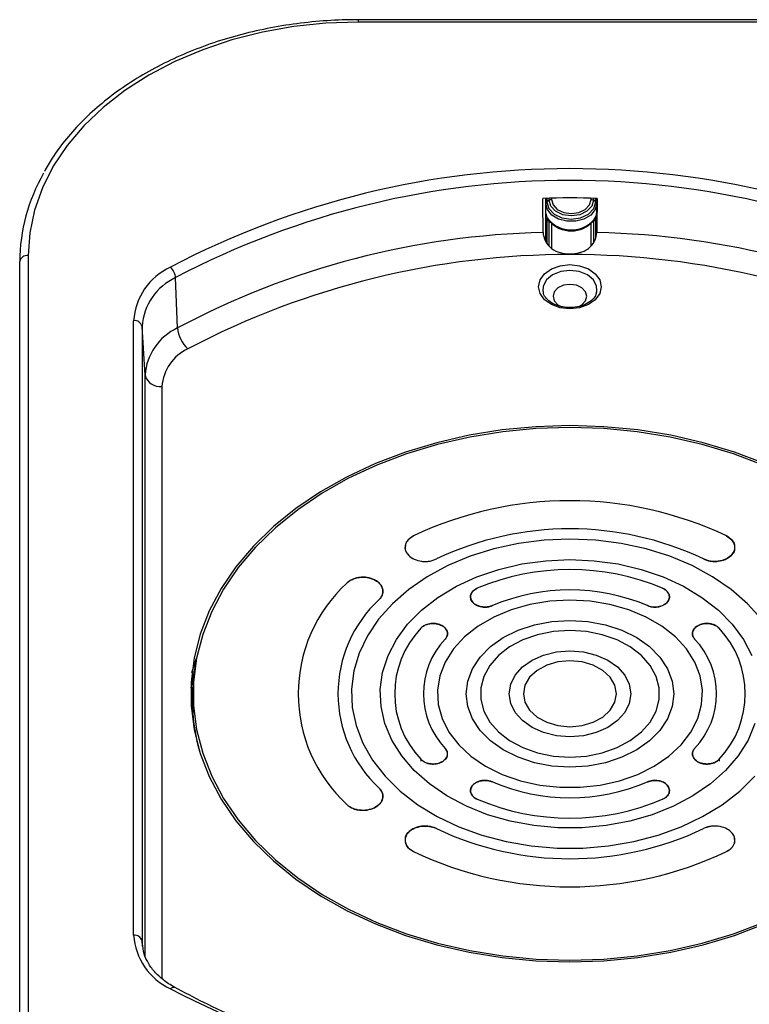
# Model space of a CAD drawing. Units: inches. Extents: x 0.3 to 16.7, y 0.1 to 10.9.
# Drawn here: x 1.6 to 2.4, y 5.6 to 6.7 of the extents above; entities that cross this region are included whole.
import ezdxf

# ---------------------------------------------------------------- set-up
doc = ezdxf.new("R2010")
doc.units = ezdxf.units.IN
doc.header["$MEASUREMENT"] = 0

msp = doc.modelspace()

# ---------------------------------------------------------------- linework, layer by layer
at = {"color": 7, "linetype": 'Continuous', "lineweight": 25}
for p, q in [((2.4642313, 6.72731551), (1.97210531, 6.72731551)), ((1.97210531, 6.72731551), (1.97210531, 6.7244327)), ((2.4642313, 6.7244327), (1.97210531, 6.7244327)), ((2.19016084, 6.51357865), (2.19016084, 6.51968069)), ((2.19131396, 6.51971084), (2.19131396, 6.51554715)), ((2.19392898, 6.51739625), (2.19131396, 6.51554715)), ((2.19392898, 6.51739625), (2.19392898, 6.5197745)), ((2.19671286, 6.51983511), (2.19671286, 6.51821163)), ((2.24266394, 6.51821163), (2.24266394, 6.51976855)), ((2.24544782, 6.51969987), (2.24544782, 6.51739625)), ((2.24806284, 6.51554715), (2.24544782, 6.51739625)), ((2.24806284, 6.51554715), (2.24806284, 6.51962862)), ((2.24921596, 6.51959513), (2.24921596, 6.51357865)), ((2.19016084, 6.50196437), (2.19016084, 6.51357865)), ((2.24921596, 6.51357865), (2.24921596, 6.50196437)), ((2.19016084, 6.4963977), (2.19016084, 6.50196437)), ((2.19016084, 6.46903138), (2.19016084, 6.4963977)), ((2.19392898, 6.4925801), (2.19131396, 6.4944292)), ((2.19131396, 6.4944292), (2.19131396, 6.46718455)), ((2.19392898, 6.4925801), (2.19392898, 6.49363059)), ((2.19392898, 6.46397922), (2.19392898, 6.4925801)), ((2.24806284, 6.4944292), (2.24544782, 6.4925801)), ((2.24544782, 6.4925801), (2.24544782, 6.46791321)), ((2.24806284, 6.4944292), (2.24806284, 6.49829075)), ((2.24806284, 6.47349907), (2.24806284, 6.4944292)), ((2.24921596, 6.50196437), (2.24921596, 6.4963977)), ((2.24921596, 6.4963977), (2.24921596, 6.47894445)), ((2.19671286, 6.49031132), (2.19671286, 6.46128882)), ((2.24266394, 6.46422446), (2.24266394, 6.49031132)), ((1.57840452, 4.38232277), (1.57840452, 6.4460442)), ((1.58824704, 6.45300392), (1.58824704, 4.38928248)), ((1.76184689, 6.36888695), (1.75969255, 6.42742059)), ((2.24919981, 6.4098127), (2.24960089, 6.41237498)), ((1.71080065, 5.6628521), (1.71080065, 6.37736751)), ((1.7206338, 6.37071138), (1.7206338, 5.65619597)), ((1.72412791, 6.31412294), (1.7206338, 6.37071138)), ((1.72412791, 5.6374924), (1.72412791, 6.31412294)), ((1.74379421, 6.30081067), (1.74379421, 5.61257417)), ((2.02661445, 6.11582113), (2.02636432, 6.11245582)), ((2.40997246, 6.11245346), (2.40972215, 6.11582113)), ((2.00057079, 6.06355638), (2.00056982, 6.06356942)), ((2.10264638, 6.05767551), (2.10258233, 6.05681373)), ((2.33375428, 6.05681373), (2.33369022, 6.05767551)), ((2.07569709, 6.01407777), (2.0756575, 6.01461068)), ((2.36067911, 6.01461068), (2.36063951, 6.01407777)), ((1.7845233, 5.98707948), (1.78334789, 5.9812243)), ((1.77896534, 5.95939311), (1.77767557, 5.95296825)), ((1.77906839, 5.94348506), (1.77832327, 5.93629954)), ((2.07569001, 5.87433844), (2.07565725, 5.87477939)), ((2.36067936, 5.87477939), (2.3606466, 5.87433844)), ((2.04472495, 5.86743453), (2.04459472, 5.86531242)), ((2.39161166, 5.86743453), (2.3917419, 5.86531222)), ((2.10264913, 5.83253882), (2.10257781, 5.83157922)), ((2.3337588, 5.83157922), (2.33368748, 5.83253882)), ((2.00070379, 5.82347766), (2.00056637, 5.82533227)), ((2.02652132, 5.77419755), (2.02652022, 5.77418277)), ((2.40981638, 5.77418277), (2.40981528, 5.77419755)), ((1.72102143, 5.64991817), (1.7206338, 5.65619597))]:
    msp.add_line(p, q, dxfattribs=at)
at = {"color": 7, "linetype": 'Continuous', "lineweight": 25, "flags": 128}
for points in [[(1.97210531, 6.7244327), (1.93448062, 6.7231257), (1.89721828, 6.71921727), (1.86067714, 6.71274507), (1.82520911, 6.70377142), (1.79115578, 6.69238273), (1.75884508, 6.6786887), (1.7285882, 6.6628212), (1.70067653, 6.64493305), (1.67537886, 6.62519651), (1.65293883, 6.60380167), (1.63357254, 6.58095456), (1.61746651, 6.55687522), (1.60477585, 6.53179553), (1.59562277, 6.50595705), (1.59009543, 6.47960859), (1.58824704, 6.45300392)], [(2.19131396, 6.51554715), (2.19347384, 6.50786908), (2.19962464, 6.50135993), (2.20882997, 6.49701066), (2.2196884, 6.4954834), (2.23054683, 6.49701066), (2.23975216, 6.50135993), (2.24590296, 6.50786908), (2.24806284, 6.51554715)], [(2.24544782, 6.51739625), (2.243487, 6.5104258), (2.23790306, 6.50451653), (2.2295461, 6.50056809), (2.2196884, 6.49918158), (2.2098307, 6.50056809), (2.20147374, 6.50451653), (2.1958898, 6.5104258), (2.19392898, 6.51739625)], [(2.19671286, 6.51821163), (2.19846177, 6.51199449), (2.20344224, 6.50672386), (2.21089604, 6.50320213), (2.2196884, 6.50196547), (2.22848076, 6.50320213), (2.23593456, 6.50672386), (2.24091503, 6.51199449), (2.24266394, 6.51821163)], [(2.24921596, 6.51357865), (2.24743523, 6.50643756), (2.24230782, 6.5001578), (2.23445218, 6.49549678), (2.22481581, 6.49301671), (2.21456099, 6.49301671), (2.20492462, 6.49549678), (2.19706898, 6.5001578), (2.19194157, 6.50643756), (2.19016084, 6.51357865)], [(2.2181683, 6.44254386), (2.22941292, 6.44128452), (2.23955684, 6.43762978), (2.2476071, 6.43193739), (2.25277568, 6.42476456), (2.25455665, 6.41681341), (2.25277568, 6.40886227), (2.2476071, 6.40168943), (2.23955684, 6.39599704), (2.22941292, 6.3923423), (2.2181683, 6.39108296), (2.20692369, 6.3923423), (2.19677977, 6.39599704), (2.18872951, 6.40168943), (2.18356093, 6.40886227), (2.18177995, 6.41681341), (2.18356093, 6.42476456), (2.18872951, 6.43193739), (2.19677977, 6.43762978), (2.20692369, 6.44128452), (2.2181683, 6.44254386)], [(2.2181683, 6.43579487), (2.20740301, 6.43445263), (2.19793617, 6.43058781), (2.19090962, 6.42466656), (2.18717088, 6.41740308), (2.18679431, 6.41175124)], [(2.24960089, 6.41237498), (2.24916573, 6.41740308), (2.24542698, 6.42466656), (2.23840044, 6.43058781), (2.2289336, 6.43445263), (2.2181683, 6.43579487)], [(2.2181683, 6.4195973), (2.21063516, 6.41853774), (2.20424888, 6.41552039), (2.1999817, 6.41100461), (2.19848326, 6.40567787), (2.1999817, 6.40035114), (2.20424888, 6.39583535), (2.20855389, 6.3935316)], [(2.22834498, 6.39376284), (2.23208773, 6.39583535), (2.23635491, 6.40035114), (2.23785334, 6.40567787), (2.23635491, 6.41100461), (2.23208773, 6.41552039), (2.22570144, 6.41853774), (2.2181683, 6.4195973)], [(2.2181683, 6.25534808), (2.17864231, 6.25409289), (2.13943455, 6.25033741), (2.10086072, 6.24411188), (2.06323137, 6.23546643), (2.02684949, 6.22447066), (1.99200799, 6.21121311), (1.9589874, 6.19580052), (1.92805359, 6.17835697), (1.89945561, 6.15902293), (1.87342371, 6.13795404), (1.8501675, 6.11531996), (1.82987421, 6.0913029), (1.81270724, 6.06609625), (1.7988048, 6.03990296), (1.78827883, 6.01293391), (1.78121408, 5.98540625), (1.77766742, 5.9575416), (1.77766742, 5.92956433), (1.78121408, 5.90169969), (1.78827883, 5.87417203), (1.7988048, 5.84720298), (1.81270724, 5.82100968), (1.82987421, 5.79580303), (1.8501675, 5.77178598), (1.87342371, 5.74915189), (1.89945561, 5.72808301), (1.92805359, 5.70874896), (1.9589874, 5.69130542), (1.99200799, 5.67589283), (2.02684949, 5.66263528), (2.06323137, 5.65163951), (2.10086072, 5.64299406), (2.13943455, 5.63676853), (2.17864231, 5.63301305), (2.2181683, 5.63175785), (2.2576943, 5.63301305), (2.29690205, 5.63676853), (2.33547589, 5.64299406), (2.37310523, 5.65163951), (2.40948712, 5.66263528), (2.44432861, 5.67589283)], [(2.2181683, 6.25326017), (2.17890699, 6.25201338), (2.13996179, 6.24828305), (2.10164626, 6.24209921), (2.0642689, 6.23351165), (2.02813064, 6.22258952), (1.99352246, 6.20942074), (1.96072299, 6.19411136), (1.92999632, 6.17678463), (1.90158984, 6.15758005), (1.87573227, 6.13665225), (1.85263179, 6.11416973), (1.83247439, 6.09031351), (1.81542238, 6.06527565), (1.80161304, 6.03925776), (1.79115755, 6.0124693), (1.78414011, 5.98512598), (1.78061721, 5.95744793), (1.78061721, 5.92965801), (1.78414011, 5.90197996), (1.79115755, 5.87463663), (1.80161304, 5.84784818), (1.81542238, 5.82183029), (1.83247439, 5.79679243), (1.85263179, 5.77293621), (1.87573227, 5.75045369), (1.90158984, 5.72952589), (1.92999632, 5.71032131), (1.96072299, 5.69299458), (1.99352246, 5.67768519), (2.02813064, 5.66451642), (2.0642689, 5.65359429), (2.10164626, 5.64500673), (2.13996179, 5.63882289), (2.17890699, 5.63509256), (2.2181683, 5.63384577), (2.25742961, 5.63509256), (2.29637482, 5.63882289), (2.33469035, 5.64500673), (2.37206771, 5.65359429), (2.40820596, 5.66451642), (2.44281415, 5.67768519)], [(2.44432861, 6.21121311), (2.40948712, 6.22447066), (2.37310523, 6.23546643), (2.33547589, 6.24411188), (2.29690205, 6.25033741), (2.2576943, 6.25409289), (2.2181683, 6.25534808)], [(2.44281415, 6.20942074), (2.40820596, 6.22258952), (2.37206771, 6.23351165), (2.33469035, 6.24209921), (2.29637482, 6.24828305), (2.25742961, 6.25201338), (2.2181683, 6.25326017)], [(2.2181683, 6.12325274), (2.18811109, 6.12199145), (2.15847581, 6.11822527), (2.12967848, 6.11200707), (2.10212335, 6.10342415), (2.07619725, 6.09259698), (2.0522641, 6.07967757), (2.03065989, 6.06484726), (2.01168788, 6.04831425), (1.9956144, 6.03031062), (1.9826651, 6.0110891), (1.97302174, 5.99091952), (1.9668197, 5.97008502), (1.96414605, 5.94887807), (1.96503831, 5.92759637), (1.96948397, 5.90653866), (1.9774206, 5.88600055), (1.98873681, 5.86627035), (2.00327373, 5.84762503), (2.0208273, 5.83032633), (2.0411511, 5.81461708), (2.06395984, 5.8007178), (2.08893333, 5.78882363), (2.11572099, 5.77910151), (2.14394679, 5.77168793), (2.1732145, 5.76668696), (2.20311325, 5.7641688), (2.23322335, 5.7641688), (2.26312211, 5.76668696), (2.29238982, 5.77168793), (2.32061562, 5.77910151), (2.34740328, 5.78882363), (2.37237677, 5.8007178), (2.3951855, 5.81461708), (2.41550931, 5.83032633), (2.43306288, 5.84762503)], [(2.2181683, 6.12325274), (2.18811109, 6.12199145), (2.15847581, 6.11822527), (2.12967848, 6.11200707), (2.10212335, 6.10342415), (2.07619725, 6.09259698), (2.0522641, 6.07967757), (2.03065989, 6.06484726), (2.01168788, 6.04831425), (1.9956144, 6.03031062), (1.9826651, 6.0110891), (1.97302174, 5.99091952), (1.9668197, 5.97008502), (1.96414605, 5.94887807), (1.96503831, 5.92759637), (1.96948397, 5.90653866), (1.9774206, 5.88600055), (1.98873681, 5.86627035), (2.00327373, 5.84762503), (2.0208273, 5.83032633), (2.0411511, 5.81461708), (2.06395984, 5.8007178), (2.08893333, 5.78882363), (2.11572099, 5.77910151), (2.14394679, 5.77168793), (2.1732145, 5.76668696), (2.20311325, 5.7641688), (2.23322335, 5.7641688), (2.26312211, 5.76668696), (2.29238982, 5.77168793), (2.32061562, 5.77910151), (2.34740328, 5.78882363), (2.37237677, 5.8007178), (2.3951855, 5.81461708), (2.41550931, 5.83032633), (2.43306288, 5.84762503)], [(2.4407222, 6.03031062), (2.42464873, 6.04831425), (2.40567672, 6.06484726), (2.38407251, 6.07967757), (2.36013936, 6.09259698), (2.33421325, 6.10342415), (2.30665813, 6.11200707), (2.2778608, 6.11822527), (2.24822552, 6.12199145), (2.2181683, 6.12325274)], [(2.4407222, 6.03031062), (2.42464873, 6.04831425), (2.40567672, 6.06484726), (2.38407251, 6.07967757), (2.36013936, 6.09259698), (2.33421325, 6.10342415), (2.30665813, 6.11200707), (2.2778608, 6.11822527), (2.24822552, 6.12199145), (2.2181683, 6.12325274)], [(2.43329969, 5.90883237), (2.42525439, 5.88966465), (2.41380875, 5.87138176), (2.3991507, 5.85428393), (2.38152092, 5.83865189), (2.3612089, 5.82474232), (2.33854816, 5.81278362), (2.31391078, 5.80297215), (2.28770131, 5.79546902), (2.26035011, 5.79039742), (2.23230629, 5.78784062), (2.20403032, 5.78784062), (2.1759865, 5.79039742), (2.1486353, 5.79546902), (2.12242583, 5.80297215), (2.09778845, 5.81278362), (2.07512771, 5.82474232), (2.05481568, 5.83865189), (2.0371859, 5.85428393), (2.02252785, 5.87138176), (2.01108221, 5.88966465), (2.00303692, 5.90883237), (1.99852408, 5.92857021), (1.99761779, 5.94855407), (2.00033293, 5.96845581), (2.00662493, 5.98794864), (2.01639046, 6.0067125), (2.02946918, 6.02443928), (2.04564633, 6.04083791), (2.06465629, 6.05563912), (2.08618691, 6.06859989), (2.10988466, 6.07950738), (2.13536043, 6.08818251), (2.1621959, 6.09448282), (2.18995043, 6.09830487), (2.2181683, 6.0995859)], [(2.43329969, 5.90883237), (2.42525439, 5.88966465), (2.41380875, 5.87138176), (2.3991507, 5.85428393), (2.38152092, 5.83865189), (2.3612089, 5.82474232), (2.33854816, 5.81278362), (2.31391078, 5.80297215), (2.28770131, 5.79546902), (2.26035011, 5.79039742), (2.23230629, 5.78784062), (2.20403032, 5.78784062), (2.1759865, 5.79039742), (2.1486353, 5.79546902), (2.12242583, 5.80297215), (2.09778845, 5.81278362), (2.07512771, 5.82474232), (2.05481568, 5.83865189), (2.0371859, 5.85428393), (2.02252785, 5.87138176), (2.01108221, 5.88966465), (2.00303692, 5.90883237), (1.99852408, 5.92857021), (1.99761779, 5.94855407), (2.00033293, 5.96845581), (2.00662493, 5.98794864), (2.01639046, 6.0067125), (2.02946918, 6.02443928), (2.04564633, 6.04083791), (2.06465629, 6.05563912), (2.08618691, 6.06859989), (2.10988466, 6.07950738), (2.13536043, 6.08818251), (2.1621959, 6.09448282), (2.18995043, 6.09830487), (2.2181683, 6.0995859)], [(2.2181683, 6.0995859), (2.24638618, 6.09830487), (2.27414071, 6.09448282), (2.30097618, 6.08818251), (2.32645195, 6.07950738), (2.3501497, 6.06859989), (2.37168032, 6.05563912), (2.39069028, 6.04083791), (2.40686743, 6.02443928), (2.41994615, 6.0067125), (2.42971168, 5.98794864)], [(2.2181683, 6.0995859), (2.24638618, 6.09830487), (2.27414071, 6.09448282), (2.30097618, 6.08818251), (2.32645195, 6.07950738), (2.3501497, 6.06859989), (2.37168032, 6.05563912), (2.39069028, 6.04083791), (2.40686743, 6.02443928), (2.41994615, 6.0067125), (2.42971168, 5.98794864)], [(2.2181683, 6.05254206), (2.19463988, 6.05126476), (2.17166294, 6.04746278), (2.14977605, 6.04122524), (2.12949222, 6.03269835), (2.11128688, 6.02208197), (2.09558674, 6.00962493), (2.08275982, 5.99561922), (2.07310676, 5.98039312), (2.06685381, 5.96430352), (2.06414755, 5.94772755), (2.06505141, 5.93105373), (2.06954419, 5.91467287), (2.0775206, 5.89896895), (2.08879367, 5.88431003), (2.10309917, 5.87103972), (2.1201018, 5.85946906), (2.13940302, 5.84986925), (2.16055044, 5.84246531), (2.18304836, 5.83743078), (2.20636947, 5.83488367), (2.22996714, 5.83488367), (2.25328824, 5.83743078), (2.27578617, 5.84246531), (2.29693358, 5.84986925), (2.31623481, 5.85946906), (2.33323743, 5.87103972), (2.34754294, 5.88431003), (2.35881601, 5.89896895), (2.36679242, 5.91467287), (2.3712852, 5.93105373), (2.37218906, 5.94772755), (2.36948279, 5.96430352), (2.36322985, 5.98039312), (2.35357679, 5.99561922), (2.34074986, 6.00962493), (2.32504973, 6.02208197), (2.30684439, 6.03269835), (2.28656055, 6.04122524), (2.26467366, 6.04746278), (2.24169673, 6.05126476), (2.2181683, 6.05254206)], [(2.2181683, 6.05254206), (2.19463988, 6.05126476), (2.17166294, 6.04746278), (2.14977605, 6.04122524), (2.12949222, 6.03269835), (2.11128688, 6.02208197), (2.09558674, 6.00962493), (2.08275982, 5.99561922), (2.07310676, 5.98039312), (2.06685381, 5.96430352), (2.06414755, 5.94772755), (2.06505141, 5.93105373), (2.06954419, 5.91467287), (2.0775206, 5.89896895), (2.08879367, 5.88431003), (2.10309917, 5.87103972), (2.1201018, 5.85946906), (2.13940302, 5.84986925), (2.16055044, 5.84246531), (2.18304836, 5.83743078), (2.20636947, 5.83488367), (2.22996714, 5.83488367), (2.25328824, 5.83743078), (2.27578617, 5.84246531), (2.29693358, 5.84986925), (2.31623481, 5.85946906), (2.33323743, 5.87103972), (2.34754294, 5.88431003), (2.35881601, 5.89896895), (2.36679242, 5.91467287), (2.3712852, 5.93105373), (2.37218906, 5.94772755), (2.36948279, 5.96430352), (2.36322985, 5.98039312), (2.35357679, 5.99561922), (2.34074986, 6.00962493), (2.32504973, 6.02208197), (2.30684439, 6.03269835), (2.28656055, 6.04122524), (2.26467366, 6.04746278), (2.24169673, 6.05126476), (2.2181683, 6.05254206)], [(2.2181683, 6.02887522), (2.23912137, 6.02757899), (2.25943778, 6.02372966), (2.27850025, 6.01744421), (2.29572956, 6.00891361), (2.3106022, 5.99839706), (2.3226663, 5.9862141), (2.33155527, 5.9727349), (2.33699904, 5.95836902), (2.33883219, 5.94355297), (2.33699904, 5.92873691), (2.33155527, 5.91437104), (2.3226663, 5.90089184), (2.3106022, 5.88870888), (2.29572956, 5.87819233), (2.27850025, 5.86966173), (2.25943778, 5.86337628), (2.23912137, 5.85952695), (2.2181683, 5.85823071), (2.19721524, 5.85952695), (2.17689882, 5.86337628), (2.15783636, 5.86966173), (2.14060705, 5.87819233), (2.1257344, 5.88870888), (2.11367031, 5.90089184), (2.10478134, 5.91437104), (2.09933757, 5.92873691), (2.09750442, 5.94355297), (2.09933757, 5.95836902), (2.10478134, 5.9727349), (2.11367031, 5.9862141), (2.1257344, 5.99839706), (2.14060705, 6.00891361), (2.15783636, 6.01744421), (2.17689882, 6.02372966), (2.19721524, 6.02757899), (2.2181683, 6.02887522)], [(2.2181683, 6.02887522), (2.23912137, 6.02757899), (2.25943778, 6.02372966), (2.27850025, 6.01744421), (2.29572956, 6.00891361), (2.3106022, 5.99839706), (2.3226663, 5.9862141), (2.33155527, 5.9727349), (2.33699904, 5.95836902), (2.33883219, 5.94355297), (2.33699904, 5.92873691), (2.33155527, 5.91437104), (2.3226663, 5.90089184), (2.3106022, 5.88870888), (2.29572956, 5.87819233), (2.27850025, 5.86966173), (2.25943778, 5.86337628), (2.23912137, 5.85952695), (2.2181683, 5.85823071), (2.19721524, 5.85952695), (2.17689882, 5.86337628), (2.15783636, 5.86966173), (2.14060705, 5.87819233), (2.1257344, 5.88870888), (2.11367031, 5.90089184), (2.10478134, 5.91437104), (2.09933757, 5.92873691), (2.09750442, 5.94355297), (2.09933757, 5.95836902), (2.10478134, 5.9727349), (2.11367031, 5.9862141), (2.1257344, 5.99839706), (2.14060705, 6.00891361), (2.15783636, 6.01744421), (2.17689882, 6.02372966), (2.19721524, 6.02757899), (2.2181683, 6.02887522)], [(2.2181683, 6.01718673), (2.19903376, 6.01593297), (2.18055081, 6.0122144), (2.16334889, 6.00615765), (2.14801378, 5.99796897), (2.13506769, 5.98792722), (2.1249515, 5.97637436), (2.11800969, 5.9637038), (2.11447866, 5.95034703), (2.11447866, 5.9367589), (2.11800969, 5.92340213), (2.1249515, 5.91073158), (2.13506769, 5.89917872), (2.14801378, 5.88913697), (2.16334889, 5.88094829), (2.18055081, 5.87489153), (2.19903376, 5.87117297), (2.2181683, 5.86991921), (2.23730285, 5.87117297), (2.25578579, 5.87489153), (2.27298772, 5.88094829), (2.28832283, 5.88913697), (2.30126892, 5.89917872), (2.31138511, 5.91073158), (2.31832692, 5.92340213), (2.32185795, 5.9367589), (2.32185795, 5.95034703), (2.31832692, 5.9637038), (2.31138511, 5.97637436), (2.30126892, 5.98792722), (2.28832283, 5.99796897), (2.27298772, 6.00615765), (2.25578579, 6.0122144), (2.23730285, 6.01593297), (2.2181683, 6.01718673)], [(2.2181683, 6.01718673), (2.19903376, 6.01593297), (2.18055081, 6.0122144), (2.16334889, 6.00615765), (2.14801378, 5.99796897), (2.13506769, 5.98792722), (2.1249515, 5.97637436), (2.11800969, 5.9637038), (2.11447866, 5.95034703), (2.11447866, 5.9367589), (2.11800969, 5.92340213), (2.1249515, 5.91073158), (2.13506769, 5.89917872), (2.14801378, 5.88913697), (2.16334889, 5.88094829), (2.18055081, 5.87489153), (2.19903376, 5.87117297), (2.2181683, 5.86991921), (2.23730285, 5.87117297), (2.25578579, 5.87489153), (2.27298772, 5.88094829), (2.28832283, 5.88913697), (2.30126892, 5.89917872), (2.31138511, 5.91073158), (2.31832692, 5.92340213), (2.32185795, 5.9367589), (2.32185795, 5.95034703), (2.31832692, 5.9637038), (2.31138511, 5.97637436), (2.30126892, 5.98792722), (2.28832283, 5.99796897), (2.27298772, 6.00615765), (2.25578579, 6.0122144), (2.23730285, 6.01593297), (2.2181683, 6.01718673)], [(2.2181683, 5.99351988), (2.2338925, 5.99226711), (2.24882822, 5.9885716), (2.26222652, 5.98261868), (2.27341556, 5.97470683), (2.28183427, 5.9652328), (2.2870605, 5.95467165), (2.28883219, 5.94355297), (2.2870605, 5.93243428), (2.28183427, 5.92187314), (2.27341556, 5.91239911), (2.26222652, 5.90448726), (2.24882822, 5.89853433), (2.2338925, 5.89483883), (2.2181683, 5.89358605), (2.20244411, 5.89483883), (2.18750839, 5.89853433), (2.17411009, 5.90448726), (2.16292105, 5.91239911), (2.15450234, 5.92187314), (2.14927611, 5.93243428), (2.14750442, 5.94355297), (2.14927611, 5.95467165), (2.15450234, 5.9652328), (2.16292105, 5.97470683), (2.17411009, 5.98261868), (2.18750839, 5.9885716), (2.20244411, 5.99226711), (2.2181683, 5.99351988)], [(2.2181683, 5.99351988), (2.2338925, 5.99226711), (2.24882822, 5.9885716), (2.26222652, 5.98261868), (2.27341556, 5.97470683), (2.28183427, 5.9652328), (2.2870605, 5.95467165), (2.28883219, 5.94355297), (2.2870605, 5.93243428), (2.28183427, 5.92187314), (2.27341556, 5.91239911), (2.26222652, 5.90448726), (2.24882822, 5.89853433), (2.2338925, 5.89483883), (2.2181683, 5.89358605), (2.20244411, 5.89483883), (2.18750839, 5.89853433), (2.17411009, 5.90448726), (2.16292105, 5.91239911), (2.15450234, 5.92187314), (2.14927611, 5.93243428), (2.14750442, 5.94355297), (2.14927611, 5.95467165), (2.15450234, 5.9652328), (2.16292105, 5.97470683), (2.17411009, 5.98261868), (2.18750839, 5.9885716), (2.20244411, 5.99226711), (2.2181683, 5.99351988)], [(1.77860969, 5.96825735), (1.78072145, 5.97515213), (1.78407108, 5.9848268)], [(2.2181683, 5.98183139), (2.20415743, 5.98052708), (2.19110137, 5.97670305), (2.17988989, 5.9706199), (2.17128701, 5.96269218), (2.16587901, 5.95346015), (2.16403445, 5.94355297), (2.16587901, 5.93364578), (2.17128701, 5.92441376), (2.17988989, 5.91648604), (2.19110137, 5.91040289), (2.20415743, 5.90657886), (2.2181683, 5.90527455), (2.23217918, 5.90657886), (2.24523523, 5.91040289), (2.25644672, 5.91648604), (2.2650496, 5.92441376), (2.2704576, 5.93364578), (2.27230216, 5.94355297), (2.2704576, 5.95346015), (2.2650496, 5.96269218), (2.25644672, 5.9706199), (2.24523523, 5.97670305), (2.23217918, 5.98052708), (2.2181683, 5.98183139)], [(2.2181683, 5.98183139), (2.20415743, 5.98052708), (2.19110137, 5.97670305), (2.17988989, 5.9706199), (2.17128701, 5.96269218), (2.16587901, 5.95346015), (2.16403445, 5.94355297), (2.16587901, 5.93364578), (2.17128701, 5.92441376), (2.17988989, 5.91648604), (2.19110137, 5.91040289), (2.20415743, 5.90657886), (2.2181683, 5.90527455), (2.23217918, 5.90657886), (2.24523523, 5.91040289), (2.25644672, 5.91648604), (2.2650496, 5.92441376), (2.2704576, 5.93364578), (2.27230216, 5.94355297), (2.2704576, 5.95346015), (2.2650496, 5.96269218), (2.25644672, 5.9706199), (2.24523523, 5.97670305), (2.23217918, 5.98052708), (2.2181683, 5.98183139)], [(1.78143484, 5.9703087), (1.77857724, 5.95741457), (1.77732559, 5.95026447)], [(1.77832327, 5.93629954), (1.77793026, 5.93108635), (1.77776272, 5.92813687)], [(1.75362978, 5.60066869), (1.75478121, 5.60158192), (1.75589082, 5.60220912), (1.75691827, 5.60252751), (1.75782626, 5.60252551), (1.75839998, 5.6023183)]]:
    msp.add_lwpolyline(points, dxfattribs=at)
at = {"color": 7, "linetype": 'Continuous', "lineweight": 25}
for centre, radius, start, end in [((1.78784128, 6.44451684), 0.20944232, 150.17402869, 179.58216488), ((2.2181683, 5.55491393), 0.99918899, 62.29524148, 117.70475852), ((2.2181683, 5.55432915), 0.9861484, 62.29524148, 117.70475852), ((2.2181683, 5.47033267), 1.0497217, 88.27543756, 91.72456244), ((2.19262298, 6.51345835), 0.00246508, 122.07471744, 177.20289575), ((2.1966278, 6.51334196), 0.00487041, 88.99928983, 123.65061005), ((2.242749, 6.51334196), 0.00487041, 56.34938995, 91.00071017), ((2.24675382, 6.51345835), 0.00246508, 2.79710425, 57.92528255), ((2.19262298, 6.49651799), 0.00246508, 182.79710425, 237.92528255), ((2.2196884, 6.5180066), 0.03518712, 221.02694397, 318.97311128), ((2.19637947, 6.49611546), 0.00430159, 235.27266857, 253.65564873), ((2.2196884, 6.51551775), 0.03383472, 221.14229913, 318.85770087), ((2.24299733, 6.49611546), 0.00430159, 286.34435125, 304.72733143), ((2.24675382, 6.49651799), 0.00246508, 302.07471745, 357.20289575), ((2.20590736, 5.53644936), 0.9434734, 91.1470283, 118.07751038), ((2.23138667, 5.54012174), 0.939783, 61.86861199, 88.90684933), ((1.58701673, 6.44430428), 0.00878621, 81.95053302, 168.57824634), ((2.2181683, 5.49973924), 0.95453868, 62.26703633, 117.73296367), ((1.78471275, 6.37230128), 0.07408552, 114.80651116, 176.07885333), ((1.74040241, 6.42535959), 0.01939992, 6.09847091, 47.01353587), ((1.78803919, 6.36609114), 0.06756354, 114.80651116, 176.07885333), ((1.71195914, 6.36848759), 0.00895517, 14.37836801, 97.43290154), ((1.7892212, 6.30966119), 0.06524603, 114.80651116, 176.07885333), ((1.80042716, 6.37300895), 0.03879985, 186.09847091, 227.01353587), ((1.79587409, 6.29724091), 0.05220207, 114.80651116, 176.07885333), ((1.74147724, 6.31857051), 0.01791034, 194.37836801, 277.43290154), ((2.2181683, 5.74400809), 0.42405503, 64.60808357, 115.39191643), ((2.2181683, 5.77369062), 0.36165572, 64.58893654, 115.41106346), ((2.2181683, 5.81192314), 0.27611968, 67.03669801, 112.96330199), ((2.07706877, 5.94355297), 0.17483738, 132.6572754, 227.3427246), ((2.2181683, 5.83348537), 0.23086629, 67.05957631, 112.94042369), ((2.09805748, 5.94355297), 0.14957734, 132.80761691, 227.19238309), ((2.12507775, 5.94355297), 0.11068238, 136.55013809, 223.44986191), ((2.31125886, 5.94355297), 0.11068238, 316.55013809, 43.44986191), ((2.140353, 5.94355297), 0.0925459, 136.51678583, 223.48321417), ((2.29598361, 5.94355297), 0.0925459, 316.51678583, 43.48321417), ((2.00107788, 5.93754557), 0.22206796, 168.65648775, 196.21653681), ((2.2181683, 6.05362056), 0.23086629, 247.05957631, 292.94042369), ((2.2181683, 6.0751828), 0.27611968, 247.03669801, 292.96330199), ((2.2181683, 6.11341532), 0.36165572, 244.58893654, 295.41106346), ((2.2181683, 6.14309784), 0.42405503, 244.60808357, 295.39191643), ((1.71195914, 5.65397218), 0.00895517, 14.37836801, 97.43290154), ((1.78471275, 5.66791833), 0.07408552, 183.92114667, 245.19348884), ((1.77396585, 5.65644502), 0.05333263, 180.26756095, 205.70820012), ((2.2181683, 6.48530568), 0.99918899, 242.29524148, 297.70475852)]:
    msp.add_arc(centre, radius, start, end, dxfattribs=at)
for points, knots in [([(1.97210531, 6.72731551), (1.9658715, 6.72725187), (1.94783476, 6.72706774), (1.91807642, 6.72502536), (1.88319989, 6.72046513), (1.8490314, 6.71365642), (1.81584974, 6.70469051), (1.78392149, 6.69362519), (1.7535044, 6.68054771), (1.72484634, 6.66555723), (1.69817955, 6.64877069), (1.67373585, 6.63031604), (1.65168013, 6.61035249), (1.63234859, 6.58899561), (1.61728763, 6.56914878), (1.60997324, 6.55607581), (1.60707498, 6.55089578)], [0, 0, 0, 0, 0.0400388029, 0.1158470815, 0.191680939, 0.2675258604, 0.3433851805, 0.4192611225, 0.495154072, 0.5710616386, 0.6469762095, 0.7228821962, 0.7987587292, 0.8745772197, 0.9503024334, 1, 1, 1, 1]), ([(2.24975941, 6.51957891), (2.24969749, 6.51290533), (2.24962941, 6.5062319), (2.24951792, 6.49622195), (2.24947912, 6.49288062), (2.24939975, 6.48630708), (2.24935854, 6.48302036), (2.24931578, 6.4797337)], [0, 0, 0, 0, 0.5, 0.5, 0.75, 0.75, 1, 1, 1, 1]), ([(2.1931432, 6.49490928), (2.19315519, 6.49474958), (2.19318023, 6.49441587), (2.19337227, 6.49396246), (2.19369654, 6.49354456), (2.19403355, 6.49335505), (2.19420822, 6.49325683)], [0, 0, 0, 0, 0.2203870729, 0.4605259915, 0.7204024221, 1, 1, 1, 1]), ([(2.18702083, 6.4797337), (2.18705791, 6.47688298), (2.18787059, 6.47333727), (2.19124165, 6.466528), (2.1937541, 6.46348906), (2.19984206, 6.45893094), (2.20329752, 6.45741372), (2.21057188, 6.45546096), (2.21435828, 6.45502207), (2.22200433, 6.45502416), (2.22576023, 6.45545738), (2.23125503, 6.45693599), (2.23301927, 6.45756104), (2.23640548, 6.45913115), (2.23804522, 6.46008996), (2.24257624, 6.46348838), (2.24509152, 6.46652186), (2.24846732, 6.47333909), (2.24927867, 6.47688114), (2.24931578, 6.4797337)], [0, 0, 0, 0, 0.125, 0.125, 0.25, 0.25, 0.375, 0.375, 0.5, 0.5, 0.625, 0.625, 0.6875, 0.6875, 0.75, 0.75, 0.875, 0.875, 1, 1, 1, 1]), ([(2.24910643, 6.41018253), (2.24857307, 6.40849554), (2.24738371, 6.40473372), (2.24201454, 6.39934512), (2.23404518, 6.39500224), (2.22449999, 6.39259027), (2.21437264, 6.39231588), (2.20466982, 6.39418858), (2.19634481, 6.39795729), (2.19039904, 6.40311476), (2.18728499, 6.40795105), (2.18716708, 6.41087276), (2.18712753, 6.41185278)], [0, 0, 0, 0, 0.0913108166, 0.2036142033, 0.3114631257, 0.4181968762, 0.5246674479, 0.6309466695, 0.7365924478, 0.8415958099, 0.9468666584, 1, 1, 1, 1]), ([(2.03633025, 6.12709763), (2.03569878, 6.12676784), (2.03445413, 6.12611783), (2.03277951, 6.12500549), (2.03129138, 6.12381281), (2.03000054, 6.12252973), (2.02890487, 6.12115928), (2.02800531, 6.11970137), (2.02730177, 6.1181562), (2.02652939, 6.11567909), (2.02624303, 6.11225574), (2.02759812, 6.10802393), (2.03098967, 6.10362761), (2.03686607, 6.09948851), (2.04420047, 6.09763291), (2.05024654, 6.09726228), (2.05475942, 6.09763161), (2.05909314, 6.09863037), (2.06166595, 6.09977377), (2.06297838, 6.10035703)], [0, 0, 0, 0, 0.0324237812, 0.0639077544, 0.0947485694, 0.12526164, 0.1557725465, 0.1866069374, 0.2180804219, 0.2504899439, 0.3347786632, 0.4161121668, 0.5006253383, 0.6249638621, 0.7495746917, 0.8134563075, 0.8747958717, 0.9361310421, 1, 1, 1, 1]), ([(2.03633025, 6.12709763), (2.03406661, 6.12568416), (2.02953866, 6.12285679), (2.02663353, 6.1180699), (2.02683177, 6.11533176), (2.02687564, 6.11472586)], [0, 0, 0, 0, 0.4377231745, 0.8755790109, 1, 1, 1, 1]), ([(2.37335823, 6.10035703), (2.37394824, 6.10008161), (2.37513885, 6.09952581), (2.37706301, 6.09884324), (2.37907395, 6.09827822), (2.38113939, 6.09785218), (2.38320867, 6.09756548), (2.38523318, 6.09741426), (2.3871654, 6.09738607), (2.3889641, 6.09746209), (2.3929577, 6.09784728), (2.39926732, 6.09952532), (2.40616247, 6.10407549), (2.40991366, 6.11015061), (2.41001127, 6.11540418), (2.40868359, 6.11908622), (2.40720862, 6.1214836), (2.40519743, 6.12367298), (2.40279941, 6.12558455), (2.40092223, 6.12660148), (2.40000636, 6.12709763)], [0, 0, 0, 0, 0.02928259914, 0.05909107907, 0.08909106844, 0.11890523046, 0.14812734321, 0.17633930767, 0.20312908939, 0.22810741677, 0.25092137471, 0.3701122818, 0.50006808929, 0.6310800653, 0.74948468411, 0.79935756082, 0.85073627503, 0.90214756488, 0.95225853742, 1, 1, 1, 1]), ([(2.40000636, 6.12709763), (2.40227329, 6.12568291), (2.40680508, 6.12285476), (2.40970456, 6.11806564), (2.40950554, 6.11532981), (2.40946161, 6.11472595)], [0, 0, 0, 0, 0.4381976361, 0.8759962759, 1, 1, 1, 1]), ([(2.02698224, 6.11015521), (2.02802431, 6.10812916), (2.03010424, 6.10408525), (2.03692437, 6.09949661), (2.04555718, 6.09728689), (2.05495932, 6.09719034), (2.06030497, 6.09930132), (2.06297838, 6.10035703)], [0, 0, 0, 0, 0.2002978482, 0.3997849509, 0.5999389713, 0.7999261077, 1, 1, 1, 1]), ([(2.40939902, 6.11207532), (2.40942229, 6.11143015), (2.40952284, 6.10864173), (2.40589457, 6.10412582), (2.39951138, 6.0994894), (2.39075756, 6.09728913), (2.3813855, 6.0971914), (2.37603328, 6.0993021), (2.3733582, 6.10035704)], [0, 0, 0, 0, 0.0567463995, 0.2452558443, 0.4337775706, 0.6224704931, 0.8113081337, 1, 1, 1, 1]), ([(1.99641387, 6.05328882), (1.99684696, 6.05375061), (1.99770087, 6.0546611), (1.99873585, 6.05610947), (1.99955836, 6.05758892), (2.00015343, 6.05910629), (2.00052452, 6.06065925), (2.00067071, 6.06224766), (2.0005922, 6.0638714), (2.00013417, 6.06638925), (1.99877197, 6.0696815), (1.99549249, 6.07334668), (1.99022228, 6.07669123), (1.98273001, 6.07920815), (1.97493724, 6.07921113), (1.96907445, 6.07811366), (1.96500913, 6.07668226), (1.96141579, 6.07469688), (1.95954955, 6.0729987), (1.95859695, 6.07213189)], [0, 0, 0, 0, 0.0323661854, 0.0638152619, 0.0946414694, 0.1251570705, 0.1556838611, 0.186543287, 0.2180466136, 0.2504865766, 0.3348349408, 0.4161757793, 0.5005649359, 0.6250310406, 0.749559606, 0.8133837572, 0.8746847666, 0.9360347718, 1, 1, 1, 1]), ([(1.95859695, 6.07213189), (1.95900162, 6.07251862), (1.95984491, 6.07332452), (1.96136199, 6.07446853), (1.96315813, 6.07559279), (1.9652749, 6.0766512), (1.96772264, 6.07759746), (1.97050273, 6.07837302), (1.97531109, 6.07920903), (1.98256365, 6.07915817), (1.98928654, 6.07705742), (1.99352317, 6.07457353), (1.99600478, 6.07263764), (1.99816567, 6.07024112), (1.99976699, 6.06745212), (2.00062066, 6.0644076), (2.00064748, 6.06129352), (1.99986905, 6.05831361), (1.99847333, 6.05560122), (1.99708288, 6.05404), (1.99641387, 6.05328882)], [0, 0, 0, 0, 0.02815070946, 0.05866283354, 0.09168786583, 0.12734944055, 0.16572621876, 0.20683159751, 0.25059190931, 0.37018199034, 0.49948817362, 0.54516893283, 0.5965013109, 0.65251406926, 0.71182822447, 0.77276219215, 0.83352941863, 0.89247338558, 0.94826386464, 1, 1, 1, 1]), ([(2.11044257, 6.06616169), (2.10990248, 6.06590902), (2.10883941, 6.06541167), (2.10741655, 6.06452874), (2.10616414, 6.06356265), (2.10509186, 6.06250365), (2.10419787, 6.06135529), (2.10348361, 6.06011646), (2.1025311, 6.05777037), (2.10225105, 6.05412126), (2.10477598, 6.04972974), (2.10926784, 6.04620545), (2.11446301, 6.04465452), (2.11881021, 6.04421612), (2.12209098, 6.04435549), (2.12527814, 6.0449548), (2.12720149, 6.04570823), (2.12818268, 6.0460926)], [0, 0, 0, 0, 0.03699663994, 0.07282111823, 0.10792320276, 0.14278063592, 0.17788115115, 0.21370255409, 0.25069472709, 0.37524219035, 0.50009640839, 0.62455235963, 0.74933633837, 0.81326822538, 0.87466209848, 0.93605910019, 1, 1, 1, 1]), ([(2.12818268, 6.0460926), (2.12768035, 6.04588754), (2.12664533, 6.04546504), (2.12493575, 6.0449774), (2.12307074, 6.04460306), (2.12106744, 6.0443802), (2.11896849, 6.0443279), (2.11682432, 6.04446275), (2.11469422, 6.04479047), (2.11263963, 6.04530575), (2.11071823, 6.0459918), (2.10897792, 6.046822), (2.10745257, 6.04776315), (2.10615979, 6.04877841), (2.10411635, 6.05081788), (2.10232891, 6.05419464), (2.1025628, 6.05815249), (2.10395136, 6.06107666), (2.10563882, 6.06310933), (2.10781307, 6.0648635), (2.10958204, 6.06573684), (2.11044257, 6.06616169)], [0, 0, 0, 0, 0.033177212, 0.0683590287, 0.1054136769, 0.1441286547, 0.1842071106, 0.2252718921, 0.2668785788, 0.3085371809, 0.3497402272, 0.3899933364, 0.428843695, 0.4659024274, 0.5008584178, 0.6310866966, 0.7499271283, 0.8125585442, 0.8768686355, 0.9401014908, 1, 1, 1, 1]), ([(2.32589404, 6.06616169), (2.32643482, 6.0659087), (2.32749912, 6.06541081), (2.32892344, 6.06452703), (2.33017671, 6.06356021), (2.33124925, 6.06250061), (2.33214283, 6.06135174), (2.33285614, 6.06011254), (2.33380507, 6.05776633), (2.33408437, 6.0541214), (2.33156193, 6.04973165), (2.32707364, 6.04620776), (2.32187685, 6.04465457), (2.31752876, 6.04421717), (2.31424617, 6.04435619), (2.31105824, 6.04495509), (2.3091349, 6.04570839), (2.30815391, 6.0460926)], [0, 0, 0, 0, 0.0370436149, 0.0729036093, 0.1080304686, 0.1429031015, 0.1780108223, 0.2138333132, 0.2508224587, 0.375324732, 0.499920702, 0.6245253924, 0.7492453053, 0.8132379542, 0.8746685565, 0.9360755024, 1, 1, 1, 1]), ([(2.30815393, 6.0460926), (2.30865626, 6.04588754), (2.30969127, 6.04546504), (2.31140086, 6.0449774), (2.31326587, 6.04460306), (2.31526917, 6.0443802), (2.31736811, 6.0443279), (2.31951228, 6.04446275), (2.32164239, 6.04479047), (2.32369698, 6.04530575), (2.32561837, 6.0459918), (2.32735869, 6.046822), (2.32888403, 6.04776315), (2.33017681, 6.04877841), (2.33222026, 6.05081788), (2.3340077, 6.05419464), (2.3337738, 6.05815249), (2.33238525, 6.06107666), (2.33069779, 6.06310933), (2.32852353, 6.0648635), (2.32675457, 6.06573684), (2.32589404, 6.06616169)], [0, 0, 0, 0, 0.033177212, 0.0683590287, 0.1054136769, 0.1441286547, 0.1842071106, 0.2252718921, 0.2668785788, 0.3085371809, 0.3497402272, 0.3899933364, 0.428843695, 0.4659024274, 0.5008584178, 0.6310866966, 0.7499271283, 0.8125585442, 0.8768686355, 0.9401014908, 1, 1, 1, 1]), ([(2.07320391, 6.00723769), (2.07352974, 6.00763336), (2.07417109, 6.00841216), (2.07489321, 6.00964938), (2.07541034, 6.01090783), (2.07570767, 6.01219322), (2.07578907, 6.01350296), (2.07565258, 6.01483756), (2.07503524, 6.01723984), (2.07299783, 6.0205997), (2.06798129, 6.02374575), (2.06174698, 6.02549824), (2.05611894, 6.02526173), (2.05194778, 6.02429293), (2.04909421, 6.02313955), (2.04661359, 6.02160269), (2.04536297, 6.02032384), (2.04472495, 6.01967141)], [0, 0, 0, 0, 0.0369897369, 0.0728087702, 0.1079074734, 0.1427641527, 0.1778670092, 0.2136941816, 0.2506957401, 0.3752820022, 0.5001795096, 0.6246100367, 0.749333367, 0.8132711484, 0.8746629113, 0.9360566185, 1, 1, 1, 1]), ([(2.04472495, 6.01967141), (2.04505722, 6.02002553), (2.04574139, 6.02075467), (2.0470085, 6.02177248), (2.04849187, 6.0227329), (2.05019748, 6.0235902), (2.05209397, 6.02430797), (2.05414028, 6.02485278), (2.05628035, 6.02520159), (2.05845034, 6.02534439), (2.0605847, 6.02528583), (2.06262333, 6.02504445), (2.06451703, 6.02464974), (2.06623127, 6.02413833), (2.06848153, 6.02326231), (2.07236331, 6.02110896), (2.07525764, 6.01735726), (2.07586105, 6.01348141), (2.07545542, 6.01100114), (2.07454772, 6.00893326), (2.07362893, 6.00777396), (2.07320391, 6.00723769)], [0, 0, 0, 0, 0.0343171796, 0.0706592156, 0.1088452956, 0.148602418, 0.1895648804, 0.2312835844, 0.2732458644, 0.3149042809, 0.3557105321, 0.3951492159, 0.4327662173, 0.4681879807, 0.5011302396, 0.579300298, 0.749769409, 0.8258608691, 0.8925583433, 0.9502994745, 1, 1, 1, 1]), ([(2.36313269, 6.00723769), (2.36280644, 6.00763385), (2.36216434, 6.00841353), (2.36144143, 6.00965197), (2.36092399, 6.01091134), (2.36062681, 6.01219736), (2.36054609, 6.01350741), (2.36068368, 6.01484206), (2.36130416, 6.01724282), (2.36333877, 6.02059774), (2.36835037, 6.02374333), (2.37458153, 6.02549773), (2.38021404, 6.02526285), (2.38438605, 6.02429273), (2.38724147, 6.02313909), (2.38972303, 6.02160236), (2.39097372, 6.02032365), (2.39161166, 6.01967142)], [0, 0, 0, 0, 0.0370366673, 0.0728911812, 0.1080146318, 0.1428864914, 0.1779965411, 0.2138247949, 0.2508233237, 0.3753235957, 0.4999220987, 0.6245424609, 0.7492431829, 0.8132415424, 0.8746698459, 0.9360732796, 1, 1, 1, 1]), ([(2.39161166, 6.01967141), (2.39127938, 6.02002553), (2.39059522, 6.02075467), (2.3893281, 6.02177248), (2.38784474, 6.0227329), (2.38613912, 6.0235902), (2.38424264, 6.02430797), (2.38219633, 6.02485278), (2.38005626, 6.02520159), (2.37788627, 6.02534439), (2.3757519, 6.02528583), (2.37371328, 6.02504445), (2.37181958, 6.02464974), (2.37010534, 6.02413833), (2.36785508, 6.02326231), (2.3639733, 6.02110896), (2.36107897, 6.01735726), (2.36047556, 6.01348141), (2.36088119, 6.01100114), (2.36178888, 6.00893326), (2.36270768, 6.00777396), (2.36313269, 6.00723769)], [0, 0, 0, 0, 0.03431717962, 0.07065921561, 0.10884529561, 0.14860241797, 0.18956488042, 0.23128358436, 0.27324586436, 0.31490428095, 0.35571053212, 0.39514921594, 0.43276621731, 0.46818798067, 0.50113023964, 0.57930029797, 0.74976940897, 0.82586086908, 0.89255834331, 0.95029947445, 1, 1, 1, 1]), ([(2.04472495, 5.86743453), (2.04505722, 5.8670819), (2.04574139, 5.86635583), (2.0470085, 5.86535679), (2.04849187, 5.86441915), (2.05019748, 5.86358521), (2.05209397, 5.8628863), (2.05414028, 5.86235238), (2.05628035, 5.86200429), (2.05845034, 5.86185185), (2.0605847, 5.86189213), (2.06262333, 5.86211007), (2.06451703, 5.8624809), (2.06623127, 5.86297349), (2.06848153, 5.86383674), (2.07236331, 5.86605055), (2.07525764, 5.869744), (2.07586105, 5.87362108), (2.07545542, 5.87609543), (2.07454772, 5.87816919), (2.07362893, 5.87933087), (2.07320391, 5.87986824)], [0, 0, 0, 0, 0.0343171796, 0.0706592156, 0.1088452956, 0.148602418, 0.1895648804, 0.2312835844, 0.2732458644, 0.3149042809, 0.3557105321, 0.3951492159, 0.4327662173, 0.4681879807, 0.5011302396, 0.579300298, 0.749769409, 0.8258608691, 0.8925583433, 0.9502994745, 1, 1, 1, 1]), ([(2.07320391, 5.87986824), (2.07433388, 5.87846915), (2.0757586, 5.87670509), (2.0755274, 5.87474933), (2.07547956, 5.87434471)], [0, 0, 0, 0, 0.7931106741, 1, 1, 1, 1]), ([(2.36313269, 5.87986824), (2.36280686, 5.87947258), (2.36216551, 5.87869378), (2.36144339, 5.87745656), (2.36092627, 5.8761981), (2.36062893, 5.87491271), (2.36054753, 5.87360298), (2.36068403, 5.87226838), (2.36130137, 5.8698661), (2.36333877, 5.86650624), (2.36835532, 5.86336019), (2.37458963, 5.8616077), (2.38021766, 5.86184421), (2.38438883, 5.86281301), (2.3872424, 5.86396639), (2.38972302, 5.86550325), (2.39097363, 5.8667821), (2.39161166, 5.86743453)], [0, 0, 0, 0, 0.03698973687, 0.07280877016, 0.10790747337, 0.14276415273, 0.17786700922, 0.21369418158, 0.2506957401, 0.37528200216, 0.50017950957, 0.62461003671, 0.74933336703, 0.81327114838, 0.87466291132, 0.93605661847, 1, 1, 1, 1]), ([(2.39161166, 5.86743453), (2.39127938, 5.8670819), (2.39059522, 5.86635583), (2.3893281, 5.86535679), (2.38784474, 5.86441915), (2.38613912, 5.86358521), (2.38424264, 5.8628863), (2.38219633, 5.86235238), (2.38005626, 5.86200429), (2.37788627, 5.86185185), (2.3757519, 5.86189213), (2.37371328, 5.86211007), (2.37181958, 5.8624809), (2.37010534, 5.86297349), (2.36785508, 5.86383674), (2.3639733, 5.86605055), (2.36107897, 5.869744), (2.36047556, 5.87362108), (2.36088119, 5.87609543), (2.36178888, 5.87816919), (2.36270768, 5.87933087), (2.36313269, 5.87986824)], [0, 0, 0, 0, 0.03431717962, 0.07065921561, 0.10884529561, 0.14860241797, 0.18956488042, 0.23128358436, 0.27324586436, 0.31490428095, 0.35571053212, 0.39514921594, 0.43276621731, 0.46818798067, 0.50113023964, 0.57930029797, 0.74976940897, 0.82586086908, 0.89255834331, 0.95029947445, 1, 1, 1, 1]), ([(2.07536273, 5.87240516), (2.07536034, 5.87191132), (2.07535043, 5.86987114), (2.07288471, 5.86651735), (2.06801936, 5.86336024), (2.06173577, 5.86160853), (2.0550734, 5.86188974), (2.04878642, 5.86371293), (2.04607842, 5.86619432), (2.04472495, 5.86743452)], [0, 0, 0, 0, 0.0504760091, 0.2085289094, 0.3667065138, 0.5249118685, 0.6832192397, 0.8416717854, 1, 1, 1, 1]), ([(2.11044257, 5.82094424), (2.10990178, 5.82119723), (2.10883749, 5.82169513), (2.10741316, 5.82257891), (2.1061599, 5.82354573), (2.10508736, 5.82460533), (2.10419378, 5.8257542), (2.10348046, 5.8269934), (2.10253153, 5.82933961), (2.10225224, 5.83298453), (2.10477468, 5.83737429), (2.10926296, 5.84089817), (2.11445976, 5.84245137), (2.11880784, 5.84288877), (2.12209043, 5.84274975), (2.12527837, 5.84215084), (2.12720171, 5.84139755), (2.1281827, 5.84101333)], [0, 0, 0, 0, 0.0370436149, 0.0729036093, 0.1080304686, 0.1429031015, 0.1780108223, 0.2138333132, 0.2508224587, 0.375324732, 0.499920702, 0.6245253924, 0.7492453053, 0.8132379542, 0.8746685565, 0.9360755024, 1, 1, 1, 1]), ([(2.12818268, 5.84101334), (2.12768035, 5.84121989), (2.12664533, 5.84164545), (2.12493575, 5.84215186), (2.12307074, 5.84254905), (2.12106744, 5.84279546), (2.11896849, 5.842867), (2.11682432, 5.84274351), (2.11469422, 5.84241702), (2.11263963, 5.84189242), (2.11071823, 5.84118813), (2.10897792, 5.840334), (2.10745257, 5.83936872), (2.10615979, 5.8383325), (2.10411635, 5.83628511), (2.10232891, 5.83286711), (2.1025628, 5.82893674), (2.10395136, 5.82607136), (2.10563882, 5.82402161), (2.10781307, 5.82224809), (2.10958204, 5.82137094), (2.11044257, 5.82094424)], [0, 0, 0, 0, 0.033177212, 0.0683590287, 0.1054136769, 0.1441286547, 0.1842071106, 0.2252718921, 0.2668785788, 0.3085371809, 0.3497402272, 0.3899933364, 0.428843695, 0.4659024274, 0.5008584178, 0.6310866966, 0.7499271283, 0.8125585442, 0.8768686355, 0.9401014908, 1, 1, 1, 1]), ([(2.30815393, 5.84101334), (2.30865626, 5.84121989), (2.30969127, 5.84164545), (2.31140086, 5.84215186), (2.31326587, 5.84254905), (2.31526917, 5.84279546), (2.31736811, 5.842867), (2.31951228, 5.84274351), (2.32164239, 5.84241702), (2.32369698, 5.84189242), (2.32561837, 5.84118813), (2.32735869, 5.840334), (2.32888403, 5.83936872), (2.33017681, 5.8383325), (2.33222026, 5.83628511), (2.3340077, 5.83286711), (2.3337738, 5.82893674), (2.33238525, 5.82607136), (2.33069779, 5.82402161), (2.32852353, 5.82224809), (2.32675457, 5.82137094), (2.32589404, 5.82094424)], [0, 0, 0, 0, 0.033177212, 0.0683590287, 0.1054136769, 0.1441286547, 0.1842071106, 0.2252718921, 0.2668785788, 0.3085371809, 0.3497402272, 0.3899933364, 0.428843695, 0.4659024274, 0.5008584178, 0.6310866966, 0.7499271283, 0.8125585442, 0.8768686355, 0.9401014908, 1, 1, 1, 1]), ([(2.32589404, 5.82094424), (2.32643413, 5.82119692), (2.3274972, 5.82169426), (2.32892005, 5.8225772), (2.33017246, 5.82354329), (2.33124475, 5.82460228), (2.33213874, 5.82575065), (2.332853, 5.82698947), (2.33380551, 5.82933557), (2.33408555, 5.83298467), (2.33156063, 5.83737619), (2.32706877, 5.84090049), (2.3218736, 5.84245142), (2.31752639, 5.84288982), (2.31424563, 5.84275045), (2.31105847, 5.84215114), (2.30913512, 5.8413977), (2.30815393, 5.84101334)], [0, 0, 0, 0, 0.03699663994, 0.07282111823, 0.10792320276, 0.14278063592, 0.17788115115, 0.21370255409, 0.25069472709, 0.37524219035, 0.50009640839, 0.62455235963, 0.74933633837, 0.81326822538, 0.87466209848, 0.93605910019, 1, 1, 1, 1]), ([(1.95859695, 5.81497405), (1.95900162, 5.81458679), (1.95984491, 5.81377979), (1.96136199, 5.81263083), (1.96315813, 5.81150295), (1.9652749, 5.81044382), (1.96772264, 5.80950024), (1.97050273, 5.8087313), (1.97531109, 5.80789382), (1.98256365, 5.80800601), (1.98928654, 5.81006785), (1.99352317, 5.81250221), (1.99600478, 5.81447558), (1.99816567, 5.81691861), (1.99976699, 5.81974848), (2.00062066, 5.82280798), (2.00064748, 5.82590659), (1.99986905, 5.82884987), (1.99847333, 5.83151811), (1.99708288, 5.83307029), (1.99641387, 5.83381712)], [0, 0, 0, 0, 0.0281507095, 0.0586628335, 0.0916878658, 0.1273494406, 0.1657262188, 0.2068315975, 0.2505919093, 0.3701819903, 0.4994881736, 0.5451689328, 0.5965013109, 0.6525140693, 0.7118282245, 0.7727621922, 0.8335294186, 0.8924733856, 0.9482638646, 1, 1, 1, 1]), ([(1.99641387, 5.83381712), (1.99684745, 5.83335482), (1.99770225, 5.8324434), (1.99873822, 5.83099369), (1.99956126, 5.82951313), (2.00015641, 5.82799486), (2.00052705, 5.82644119), (2.00067251, 5.8248524), (2.00059212, 5.82322812), (2.00001063, 5.82003116), (1.99764068, 5.81535781), (1.99111962, 5.81070856), (1.98274277, 5.80790271), (1.97494386, 5.80789319), (1.96908044, 5.80899177), (1.96501185, 5.81042324), (1.96141649, 5.81240878), (1.95954969, 5.81410723), (1.95859695, 5.81497405)], [0, 0, 0, 0, 0.0324315327, 0.0639381538, 0.0948148069, 0.1253746809, 0.1559407038, 0.1868356109, 0.2183720418, 0.2508441117, 0.3754466928, 0.4999365224, 0.6246188393, 0.7492039021, 0.8131476364, 0.8745459337, 0.9359731105, 1, 1, 1, 1]), ([(2.06297838, 5.78674891), (2.06238837, 5.78702502), (2.06119775, 5.78758221), (2.05927359, 5.78827194), (2.05726265, 5.78884347), (2.05519721, 5.78927358), (2.05312794, 5.78956038), (2.05110343, 5.78970771), (2.04917121, 5.78972945), (2.04737251, 5.78964626), (2.04337891, 5.78925455), (2.03706928, 5.78759186), (2.03017414, 5.78304309), (2.02642295, 5.77689525), (2.02632533, 5.7716721), (2.02765302, 5.76807221), (2.02912799, 5.76566639), (2.03113917, 5.76345867), (2.03353719, 5.76152612), (2.03541438, 5.76050601), (2.03633025, 5.76000831)], [0, 0, 0, 0, 0.0292825991, 0.0590910791, 0.0890910684, 0.1189052305, 0.1481273432, 0.1763393077, 0.2031290894, 0.2281074168, 0.2509213747, 0.3701122818, 0.5000680893, 0.6310800653, 0.7494846841, 0.7993575608, 0.850736275, 0.9021475649, 0.9522585374, 1, 1, 1, 1]), ([(2.02691746, 5.77417817), (2.02686752, 5.77511114), (2.02670263, 5.77819147), (2.03040708, 5.78298394), (2.0368346, 5.78761551), (2.04557655, 5.78981708), (2.05495174, 5.78991447), (2.06030354, 5.78780381), (2.0629784, 5.78674889)], [0, 0, 0, 0, 0.0798925984, 0.2637762701, 0.447671922, 0.6317345691, 0.8159383831, 1, 1, 1, 1]), ([(2.40941792, 5.7741779), (2.40946729, 5.77511683), (2.40962963, 5.77820481), (2.40591433, 5.7829996), (2.3994809, 5.78762351), (2.39074474, 5.78981841), (2.38137785, 5.78991218), (2.37603073, 5.78780305), (2.3733582, 5.78674889)], [0, 0, 0, 0, 0.0803967057, 0.2644096838, 0.4481385757, 0.6320338722, 0.8160879714, 1, 1, 1, 1]), ([(2.40000636, 5.76000831), (2.40063783, 5.76033809), (2.40188247, 5.76098811), (2.40355709, 5.76210045), (2.40504522, 5.76329312), (2.40633607, 5.7645762), (2.40743174, 5.76594666), (2.40833129, 5.76740456), (2.40903484, 5.76894974), (2.40980721, 5.77142685), (2.41009358, 5.7748502), (2.40873849, 5.77908201), (2.40534694, 5.78347833), (2.39947054, 5.78761742), (2.39213614, 5.78947303), (2.38609007, 5.78984365), (2.38157719, 5.78947433), (2.37724346, 5.78847556), (2.37467066, 5.78733217), (2.37335823, 5.78674891)], [0, 0, 0, 0, 0.03242378124, 0.06390775445, 0.09474856939, 0.12526164004, 0.15577254648, 0.18660693738, 0.21808042191, 0.25048994386, 0.33477866318, 0.41611216679, 0.50062533831, 0.62496386209, 0.74957469167, 0.81345630747, 0.87479587175, 0.93613104213, 1, 1, 1, 1]), ([(2.03633025, 5.76000831), (2.03397063, 5.76142071), (2.02925467, 5.76424354), (2.02764038, 5.76846064), (2.0268338, 5.77056773)], [0, 0, 0, 0, 0.50034788, 1, 1, 1, 1]), ([(2.40950288, 5.77056466), (2.40937228, 5.77011056), (2.40910787, 5.76919126), (2.40849053, 5.76782664), (2.40770444, 5.76647935), (2.40674178, 5.76517651), (2.40562207, 5.7639417), (2.40436602, 5.76279406), (2.40299695, 5.76175104), (2.40155098, 5.76081349), (2.4005157, 5.76027382), (2.40000636, 5.76000831)], [0, 0, 0, 0, 0.1095019352, 0.2216807597, 0.3355131026, 0.4499750587, 0.5640776866, 0.6768997376, 0.7876147383, 0.8955104679, 1, 1, 1, 1]), ([(1.7583979, 5.60231945), (1.75608113, 5.60367351), (1.74927003, 5.60765431), (1.73965427, 5.61538564), (1.7307974, 5.6250984), (1.72727042, 5.63192541), (1.72563724, 5.63508668)], [0, 0, 0, 0, 0.1525130924, 0.4483743212, 0.7445678254, 1, 1, 1, 1]), ([(2.6779387, 5.60231945), (2.67121207, 5.59867304), (2.65165923, 5.58807375), (2.61782511, 5.57188003), (2.57600618, 5.5544294), (2.53262469, 5.53895883), (2.48790302, 5.52550736), (2.4420229, 5.51414161), (2.39518312, 5.50490916), (2.34758366, 5.49785103), (2.29942881, 5.49299801), (2.25092517, 5.49037143), (2.20228099, 5.48998281), (2.15370524, 5.49183383), (2.10540666, 5.49591632), (2.05759269, 5.50221222), (2.01046889, 5.51069398), (1.96423659, 5.52132345), (1.91909728, 5.53405666), (1.87523218, 5.54882689), (1.83287411, 5.56560893), (1.7937726, 5.58339061), (1.76964092, 5.59630336), (1.7583979, 5.60231945)], [0, 0, 0, 0, 0.02570789201, 0.07472717983, 0.12375415848, 0.17278123552, 0.22180950065, 0.27083953758, 0.31987153093, 0.36890536003, 0.41794067624, 0.46697696597, 0.51601360235, 0.56504988858, 0.61408489525, 0.66311786528, 0.71214813751, 0.76117514676, 0.81019847416, 0.85921790874, 0.90823352336, 0.95724576763, 1, 1, 1, 1])]:
    msp.add_open_spline(points, degree=3, knots=knots, dxfattribs=at)
for points in [[(2.18702083, 6.4797337), (2.18684805, 6.49301458), (2.18670045, 6.50629634), (2.18657719, 6.51957891)], [(2.19016099, 6.50196317), (2.19014776, 6.50041892), (2.19109544, 6.4978146), (2.1931432, 6.4949088)], [(2.19016084, 6.50196437), (2.19016084, 6.50196394), (2.19016089, 6.5019635), (2.19016099, 6.50196307)], [(2.24623362, 6.49490883), (2.24622313, 6.49416484), (2.2458311, 6.49355689), (2.24516825, 6.49325668)], [(2.24623362, 6.49490883), (2.24828136, 6.49781457), (2.24922903, 6.50041895), (2.24921581, 6.50196317)], [(2.24921596, 6.50196437), (2.24921596, 6.50196394), (2.24921591, 6.5019635), (2.24921581, 6.50196307)]]:
    msp.add_open_spline(points, degree=3, dxfattribs=at)

doc.saveas('drawing.dxf')
